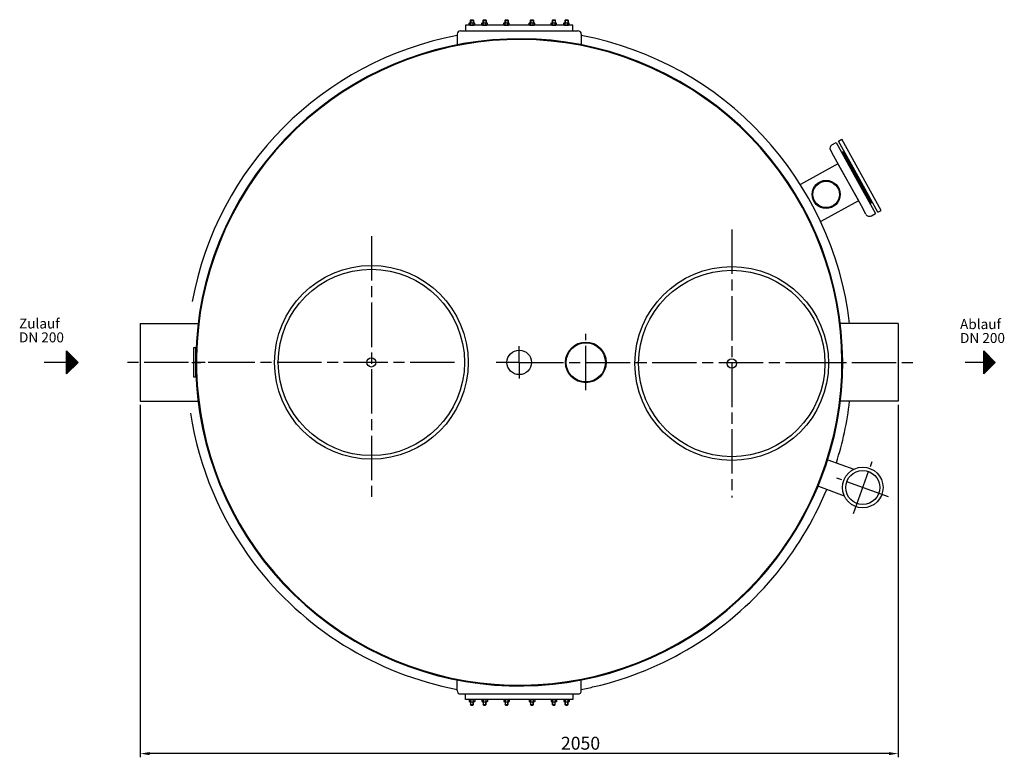
# Model space of a CAD drawing. Units: millimetres. Extents: x 26805 to 29974, y 37717 to 42507.
# Drawn here: x 26854 to 29518, y 37717 to 39712 of the extents above; entities that cross this region are included whole.
import ezdxf

# ---------------------------------------------------------------- set-up
doc = ezdxf.new("R2010")
doc.units = ezdxf.units.MM
doc.linetypes.add('AM_ISO08W050', pattern=[18, 12, -1.5, 3, -1.5])
for name, color, linetype, lineweight in [('AM_5', 3, 'Continuous', 25), ('AM_7', 4, 'AM_ISO08W050', 25), ('Beschriftung', 2, 'Continuous', 50), ('KÖRPERLINIEN', 1, 'Continuous', 25)]:
    doc.layers.add(name, color=color, linetype=linetype, lineweight=lineweight)
doc.styles.get("Standard").update_dxf_attribs({"font": 'ISOCP.SHX'})
doc.dimstyles.new('GEN-ISO$0', dxfattribs={"dimscale": 10, "dimtxt": 3.5, "dimasz": 2.5, "dimexe": 1, "dimexo": 1, "dimgap": 0.6, "dimtad": 1, "dimdsep": 46, "dimtxsty": 'STANDARD', "dimcen": 0, "dimclrd": 3, "dimclre": 3, "dimclrt": 2, "dimadec": 0, "dimazin": 0, "dimtp": 0.1, "dimtm": 0.1, "dimtfac": 0.71, "dimtmove": 0, "dimatfit": 3, "dimfxl": 1, "dimtzin": 0, "dimarcsym": 0})

# ---------------------------------------------------------------- blocks, each defined once
blk = doc.blocks.new('*D2')
at = {"layer": 'AM_5', "color": 3, "lineweight": -2}
for p, q in [((27180.4, 38670.3), (27180.4, 37717.4)), ((29230.4, 38670.3), (29230.4, 37717.4)), ((29205.4, 37727.4), (27205.4, 37727.4))]:
    blk.add_line(p, q, dxfattribs=at)
at = {"layer": 'AM_5', "color": 3}
for points in [[(27205.4, 37731.5), (27205.4, 37723.2), (27180.4, 37727.4)], [(29205.4, 37731.5), (29205.4, 37723.2), (29230.4, 37727.4)]]:
    blk.add_solid(points, dxfattribs=at)
at = {"layer": 'DEFPOINTS', "color": 0}
for p in [(27180.4, 38680.3), (29230.4, 38680.3), (27180.4, 37727.4)]:
    blk.add_point(p, dxfattribs=at)
at = {"layer": 'AM_5', "color": 2, "insert": (28371.3, 37750.9), "char_height": 35, "attachment_point": 5}
blk.add_mtext('2050', dxfattribs=at)

msp = doc.modelspace()

# ---------------------------------------------------------------- linework, layer by layer
at = {"layer": 'AM_7', "ltscale": 10}
for p, q in [((28780.404, 39144.543), (28780.404, 38419.936)), ((27805.404, 39126.822), (27805.404, 38419.936)), ((28385.479, 38710.484), (28385.479, 38862.581)), ((28205.404, 38785.286), (28205.404, 38829.214)), ((28030.404, 38785.286), (27130.921, 38785.286)), ((27319.365, 38785.286), (27344.32, 38785.286)), ((27396.863, 38785.286), (27363.722, 38785.286)), ((28205.404, 38785.286), (28142.917, 38785.286)), ((28205.404, 38785.286), (28161.475, 38785.286)), ((28205.404, 38785.286), (29279.886, 38785.286)), ((28205.404, 38785.286), (28249.332, 38785.286)), ((28205.404, 38785.286), (28205.404, 38741.358)), ((29032.944, 38785.286), (29066.085, 38785.286)), ((29109.296, 38377.068), (29160.223, 38516.988)), ((29204.72, 38421.564), (29064.799, 38472.491))]:
    msp.add_line(p, q, dxfattribs=at)
at = {"layer": 'KÖRPERLINIEN'}
for p, q in [((28069.911, 39702.454), (28071.668, 39703.468)), ((28069.911, 39697.983), (28069.911, 39702.454)), ((28069.911, 39697.983), (28071.668, 39696.968)), ((28071.668, 39703.468), (28083.168, 39703.468)), ((28071.668, 39696.968), (28083.168, 39696.968)), ((28074.668, 39711.968), (28073.418, 39710.718)), ((28073.418, 39710.718), (28081.418, 39710.718)), ((28073.418, 39703.468), (28073.418, 39710.718)), ((28073.665, 39697.983), (28073.665, 39702.454)), ((28074.185, 39711.485), (28074.185, 39703.468)), ((28074.668, 39711.968), (28080.168, 39711.968)), ((28080.168, 39711.968), (28081.418, 39710.718)), ((28080.652, 39711.485), (28080.652, 39703.468)), ((28081.172, 39697.983), (28081.172, 39702.454)), ((28081.418, 39710.718), (28081.418, 39703.468)), ((28084.926, 39702.454), (28083.168, 39703.468)), ((28084.926, 39697.983), (28083.168, 39696.968)), ((28084.926, 39697.983), (28084.926, 39702.454)), ((28104.204, 39702.454), (28105.962, 39703.468)), ((28104.204, 39697.983), (28104.204, 39702.454)), ((28104.204, 39697.983), (28105.962, 39696.968)), ((28105.962, 39703.468), (28117.462, 39703.468)), ((28105.962, 39696.968), (28117.462, 39696.968)), ((28108.962, 39711.968), (28107.712, 39710.718)), ((28107.712, 39710.718), (28115.712, 39710.718)), ((28107.712, 39703.468), (28107.712, 39710.718)), ((28107.958, 39697.983), (28107.958, 39702.454)), ((28108.479, 39711.485), (28108.479, 39703.468)), ((28108.962, 39711.968), (28114.462, 39711.968)), ((28114.462, 39711.968), (28115.712, 39710.718)), ((28114.945, 39711.485), (28114.945, 39703.468)), ((28115.466, 39697.983), (28115.466, 39702.454)), ((28115.712, 39710.718), (28115.712, 39703.468)), ((28119.219, 39702.454), (28117.462, 39703.468)), ((28119.219, 39697.983), (28117.462, 39696.968)), ((28119.219, 39697.983), (28119.219, 39702.454)), ((28163.603, 39702.454), (28165.36, 39703.468)), ((28163.603, 39697.983), (28163.603, 39702.454)), ((28163.603, 39697.983), (28165.36, 39696.968)), ((28165.36, 39703.468), (28176.86, 39703.468)), ((28165.36, 39696.968), (28176.86, 39696.968)), ((28168.36, 39711.968), (28167.11, 39710.718)), ((28167.11, 39710.718), (28175.11, 39710.718)), ((28167.11, 39703.468), (28167.11, 39710.718)), ((28167.356, 39697.983), (28167.356, 39702.454)), ((28167.877, 39711.485), (28167.877, 39703.468)), ((28168.36, 39711.968), (28173.86, 39711.968)), ((28173.86, 39711.968), (28175.11, 39710.718)), ((28174.343, 39711.485), (28174.343, 39703.468)), ((28174.864, 39697.983), (28174.864, 39702.454)), ((28175.11, 39710.718), (28175.11, 39703.468)), ((28178.618, 39702.454), (28176.86, 39703.468)), ((28178.618, 39697.983), (28176.86, 39696.968)), ((28178.618, 39697.983), (28178.618, 39702.454)), ((28232.19, 39702.454), (28233.947, 39703.468)), ((28232.19, 39697.983), (28232.19, 39702.454)), ((28232.19, 39697.983), (28233.947, 39696.968)), ((28233.947, 39703.468), (28245.447, 39703.468)), ((28233.947, 39696.968), (28245.447, 39696.968)), ((28236.947, 39711.968), (28235.697, 39710.718)), ((28235.697, 39710.718), (28243.697, 39710.718)), ((28235.697, 39703.468), (28235.697, 39710.718)), ((28235.943, 39697.983), (28235.943, 39702.454)), ((28236.464, 39711.485), (28236.464, 39703.468)), ((28236.947, 39711.968), (28242.447, 39711.968)), ((28242.447, 39711.968), (28243.697, 39710.718)), ((28242.93, 39711.485), (28242.93, 39703.468)), ((28243.451, 39697.983), (28243.451, 39702.454)), ((28243.697, 39710.718), (28243.697, 39703.468)), ((28247.205, 39702.454), (28245.447, 39703.468)), ((28247.205, 39697.983), (28245.447, 39696.968)), ((28247.205, 39697.983), (28247.205, 39702.454)), ((28291.588, 39702.454), (28293.345, 39703.468)), ((28291.588, 39697.983), (28291.588, 39702.454)), ((28291.588, 39697.983), (28293.345, 39696.968)), ((28293.345, 39703.468), (28304.845, 39703.468)), ((28293.345, 39696.968), (28304.845, 39696.968)), ((28296.345, 39711.968), (28295.095, 39710.718)), ((28295.095, 39710.718), (28303.095, 39710.718)), ((28295.095, 39703.468), (28295.095, 39710.718)), ((28295.341, 39697.983), (28295.341, 39702.454)), ((28295.862, 39711.485), (28295.862, 39703.468)), ((28296.345, 39711.968), (28301.845, 39711.968)), ((28301.845, 39711.968), (28303.095, 39710.718)), ((28302.328, 39711.485), (28302.328, 39703.468)), ((28302.849, 39697.983), (28302.849, 39702.454)), ((28303.095, 39710.718), (28303.095, 39703.468)), ((28306.603, 39702.454), (28304.845, 39703.468)), ((28306.603, 39697.983), (28304.845, 39696.968)), ((28306.603, 39697.983), (28306.603, 39702.454)), ((28325.881, 39702.454), (28327.639, 39703.468)), ((28325.881, 39697.983), (28325.881, 39702.454)), ((28325.881, 39697.983), (28327.639, 39696.968)), ((28327.639, 39703.468), (28339.139, 39703.468)), ((28327.639, 39696.968), (28339.139, 39696.968)), ((28330.639, 39711.968), (28329.389, 39710.718)), ((28329.389, 39710.718), (28337.389, 39710.718)), ((28329.389, 39703.468), (28329.389, 39710.718)), ((28329.635, 39697.983), (28329.635, 39702.454)), ((28330.156, 39711.485), (28330.156, 39703.468)), ((28330.639, 39711.968), (28336.139, 39711.968)), ((28336.139, 39711.968), (28337.389, 39710.718)), ((28336.622, 39711.485), (28336.622, 39703.468)), ((28337.143, 39697.983), (28337.143, 39702.454)), ((28337.389, 39710.718), (28337.389, 39703.468)), ((28340.896, 39702.454), (28339.139, 39703.468)), ((28340.896, 39697.983), (28339.139, 39696.968)), ((28340.896, 39697.983), (28340.896, 39702.454)), ((28037.404, 39672.968), (28037.404, 39641.968)), ((28046.404, 39681.968), (28364.404, 39681.968)), ((28373.404, 39672.968), (28373.404, 39641.968)), ((29051.508, 39374.029), (29062.441, 39380.089)), ((29062.441, 39380.089), (29065.35, 39374.841)), ((29062.441, 39380.089), (29115.77, 39283.881)), ((29069.001, 39383.725), (29077.747, 39388.573)), ((29122.33, 39287.517), (29069.001, 39383.725)), ((29131.076, 39292.365), (29077.747, 39388.573)), ((29047.22, 39359.075), (29055.705, 39343.769)), ((29055.705, 39343.769), (29095.218, 39272.488)), ((29079.657, 39354.188), (29081.406, 39355.157)), ((29117.957, 39285.093), (29079.657, 39354.188)), ((29081.406, 39355.157), (29119.706, 39286.062)), ((29119.706, 39286.062), (29081.406, 39355.157)), ((29119.706, 39286.062), (29081.406, 39355.157)), ((29119.706, 39286.062), (29082.86, 39352.533)), ((29067.51, 39322.472), (28966.102, 39266.261)), ((29067.582, 39322.341), (29095.217, 39272.488)), ((29084.452, 39341.411), (29088.501, 39334.108)), ((29088.501, 39334.108), (29116.207, 39284.123)), ((29184.405, 39196.157), (29131.076, 39292.365)), ((29095.217, 39272.488), (29122.851, 39222.634)), ((29095.218, 39272.488), (29134.61, 39201.426)), ((29115.77, 39283.881), (29169.099, 39187.672)), ((29116.207, 39284.123), (29143.914, 39234.138)), ((29156.257, 39215.998), (29117.957, 39285.093)), ((29119.706, 39286.062), (29158.006, 39216.967)), ((29158.006, 39216.967), (29119.706, 39286.062)), ((29158.006, 39216.967), (29119.706, 39286.062)), ((29156.551, 39219.591), (29119.706, 39286.062)), ((29175.659, 39191.308), (29122.33, 39287.517)), ((29122.923, 39222.503), (29020.929, 39165.967)), ((29143.914, 39234.138), (29147.962, 39226.835)), ((29156.257, 39215.998), (29158.006, 39216.967)), ((29143.213, 39185.9), (29134.729, 39201.206)), ((29158.166, 39181.612), (29169.099, 39187.672)), ((29169.099, 39187.672), (29166.19, 39192.92)), ((29175.659, 39191.308), (29184.405, 39196.157)), ((27180.404, 38890.286), (27180.404, 38680.286)), ((27180.404, 38890.286), (27336.726, 38890.286)), ((29230.404, 38890.286), (29074.081, 38890.286)), ((29230.404, 38890.286), (29230.404, 38680.286)), ((26980.661, 38754.036), (26980.661, 38816.536)), ((26980.661, 38816.536), (27011.911, 38785.286)), ((26981.286, 38754.66), (26981.286, 38815.911)), ((26982.536, 38755.91), (26982.536, 38814.661)), ((26983.786, 38757.16), (26983.786, 38813.411)), ((26985.036, 38758.41), (26985.036, 38812.161)), ((26986.286, 38759.66), (26986.286, 38810.911)), ((27325.404, 38825.286), (27330.404, 38825.286)), ((27325.404, 38745.286), (27325.404, 38825.286)), ((27330.404, 38745.286), (27330.404, 38825.286)), ((29462.071, 38816.536), (29493.321, 38785.286)), ((29462.071, 38754.036), (29462.071, 38816.536)), ((29462.696, 38754.66), (29462.696, 38815.911)), ((29463.946, 38755.91), (29463.946, 38814.661)), ((29465.196, 38757.16), (29465.196, 38813.411)), ((29466.446, 38758.41), (29466.446, 38812.161)), ((29467.696, 38759.66), (29467.696, 38810.911)), ((26980.661, 38785.286), (26920.259, 38785.286)), ((27011.911, 38785.286), (26980.661, 38754.036)), ((26987.536, 38760.91), (26987.536, 38809.661)), ((26988.786, 38762.16), (26988.786, 38808.411)), ((26990.036, 38763.41), (26990.036, 38807.161)), ((26991.286, 38764.66), (26991.286, 38805.911)), ((26992.536, 38765.91), (26992.536, 38804.661)), ((26993.786, 38767.16), (26993.786, 38803.411)), ((26995.036, 38768.41), (26995.036, 38802.161)), ((26996.286, 38769.66), (26996.286, 38800.911)), ((26997.536, 38770.911), (26997.536, 38799.662)), ((26998.786, 38772.161), (26998.786, 38798.412)), ((27000.036, 38773.411), (27000.036, 38797.162)), ((27001.286, 38774.661), (27001.286, 38795.912)), ((27002.536, 38775.911), (27002.536, 38794.662)), ((27003.786, 38777.161), (27003.786, 38793.412)), ((27005.036, 38778.411), (27005.036, 38792.162)), ((27006.286, 38779.661), (27006.286, 38790.912)), ((27007.536, 38780.911), (27007.536, 38789.662)), ((27008.786, 38782.161), (27008.786, 38788.412)), ((27010.036, 38783.411), (27010.036, 38787.162)), ((29462.071, 38785.286), (29411.403, 38785.286)), ((29493.321, 38785.286), (29462.071, 38754.036)), ((29468.946, 38760.91), (29468.946, 38809.661)), ((29470.196, 38762.16), (29470.196, 38808.411)), ((29471.446, 38763.41), (29471.446, 38807.161)), ((29472.696, 38764.66), (29472.696, 38805.911)), ((29473.946, 38765.91), (29473.946, 38804.661)), ((29475.196, 38767.16), (29475.196, 38803.411)), ((29476.446, 38768.41), (29476.446, 38802.161)), ((29477.696, 38769.66), (29477.696, 38800.911)), ((29478.946, 38770.911), (29478.946, 38799.662)), ((29480.196, 38772.161), (29480.196, 38798.412)), ((29481.446, 38773.411), (29481.446, 38797.162)), ((29482.696, 38774.661), (29482.696, 38795.912)), ((29483.946, 38775.911), (29483.946, 38794.662)), ((29485.196, 38777.161), (29485.196, 38793.412)), ((29486.446, 38778.411), (29486.446, 38792.162)), ((29487.696, 38779.661), (29487.696, 38790.912)), ((29488.946, 38780.911), (29488.946, 38789.662)), ((29490.196, 38782.161), (29490.196, 38788.412)), ((29491.446, 38783.411), (29491.446, 38787.162)), ((29492.696, 38784.661), (29492.696, 38785.912)), ((27330.404, 38745.286), (27325.404, 38745.286)), ((27180.404, 38680.286), (27336.726, 38680.286)), ((29230.404, 38680.286), (29074.081, 38680.286)), ((29039.871, 38522.057), (29110.454, 38496.366)), ((29014.621, 38450.263), (29084.427, 38424.856)), ((28037.404, 37897.603), (28037.404, 37928.603)), ((28373.404, 37897.603), (28373.404, 37928.603)), ((28046.404, 37888.603), (28364.404, 37888.603)), ((28069.911, 37872.588), (28071.668, 37873.603)), ((28069.911, 37872.588), (28069.911, 37868.118)), ((28069.911, 37868.118), (28071.668, 37867.103)), ((28071.668, 37873.603), (28083.168, 37873.603)), ((28071.668, 37867.103), (28083.168, 37867.103)), ((28073.418, 37867.103), (28073.418, 37859.853)), ((28074.668, 37858.603), (28073.418, 37859.853)), ((28073.418, 37859.853), (28081.418, 37859.853)), ((28073.665, 37872.588), (28073.665, 37868.118)), ((28074.185, 37859.086), (28074.185, 37867.103)), ((28074.668, 37858.603), (28080.168, 37858.603)), ((28080.168, 37858.603), (28081.418, 37859.853)), ((28080.652, 37859.086), (28080.652, 37867.103)), ((28081.172, 37872.588), (28081.172, 37868.118)), ((28081.418, 37859.853), (28081.418, 37867.103)), ((28084.926, 37872.588), (28083.168, 37873.603)), ((28084.926, 37868.118), (28083.168, 37867.103)), ((28084.926, 37872.588), (28084.926, 37868.118)), ((28104.204, 37872.588), (28105.962, 37873.603)), ((28104.204, 37872.588), (28104.204, 37868.118)), ((28104.204, 37868.118), (28105.962, 37867.103)), ((28105.962, 37873.603), (28117.462, 37873.603)), ((28105.962, 37867.103), (28117.462, 37867.103)), ((28107.712, 37867.103), (28107.712, 37859.853)), ((28108.962, 37858.603), (28107.712, 37859.853)), ((28107.712, 37859.853), (28115.712, 37859.853)), ((28107.958, 37872.588), (28107.958, 37868.118)), ((28108.479, 37859.086), (28108.479, 37867.103)), ((28108.962, 37858.603), (28114.462, 37858.603)), ((28114.462, 37858.603), (28115.712, 37859.853)), ((28114.945, 37859.086), (28114.945, 37867.103)), ((28115.466, 37872.588), (28115.466, 37868.118)), ((28115.712, 37859.853), (28115.712, 37867.103)), ((28119.219, 37872.588), (28117.462, 37873.603)), ((28119.219, 37868.118), (28117.462, 37867.103)), ((28119.219, 37872.588), (28119.219, 37868.118)), ((28163.603, 37872.588), (28165.36, 37873.603)), ((28163.603, 37872.588), (28163.603, 37868.118)), ((28163.603, 37868.118), (28165.36, 37867.103)), ((28165.36, 37873.603), (28176.86, 37873.603)), ((28165.36, 37867.103), (28176.86, 37867.103)), ((28167.11, 37867.103), (28167.11, 37859.853)), ((28168.36, 37858.603), (28167.11, 37859.853)), ((28167.11, 37859.853), (28175.11, 37859.853)), ((28167.356, 37872.588), (28167.356, 37868.118)), ((28167.877, 37859.086), (28167.877, 37867.103)), ((28168.36, 37858.603), (28173.86, 37858.603)), ((28173.86, 37858.603), (28175.11, 37859.853)), ((28174.343, 37859.086), (28174.343, 37867.103)), ((28174.864, 37872.588), (28174.864, 37868.118)), ((28175.11, 37859.853), (28175.11, 37867.103)), ((28178.618, 37872.588), (28176.86, 37873.603)), ((28178.618, 37868.118), (28176.86, 37867.103)), ((28178.618, 37872.588), (28178.618, 37868.118)), ((28232.19, 37872.588), (28233.947, 37873.603)), ((28232.19, 37872.588), (28232.19, 37868.118)), ((28232.19, 37868.118), (28233.947, 37867.103)), ((28233.947, 37873.603), (28245.447, 37873.603)), ((28233.947, 37867.103), (28245.447, 37867.103)), ((28235.697, 37867.103), (28235.697, 37859.853)), ((28236.947, 37858.603), (28235.697, 37859.853)), ((28235.697, 37859.853), (28243.697, 37859.853)), ((28235.943, 37872.588), (28235.943, 37868.118)), ((28236.464, 37859.086), (28236.464, 37867.103)), ((28236.947, 37858.603), (28242.447, 37858.603)), ((28242.447, 37858.603), (28243.697, 37859.853)), ((28242.93, 37859.086), (28242.93, 37867.103)), ((28243.451, 37872.588), (28243.451, 37868.118)), ((28243.697, 37859.853), (28243.697, 37867.103)), ((28247.205, 37872.588), (28245.447, 37873.603)), ((28247.205, 37868.118), (28245.447, 37867.103)), ((28247.205, 37872.588), (28247.205, 37868.118)), ((28291.588, 37872.588), (28293.345, 37873.603)), ((28291.588, 37872.588), (28291.588, 37868.118)), ((28291.588, 37868.118), (28293.345, 37867.103)), ((28293.345, 37873.603), (28304.845, 37873.603)), ((28293.345, 37867.103), (28304.845, 37867.103)), ((28295.095, 37867.103), (28295.095, 37859.853)), ((28296.345, 37858.603), (28295.095, 37859.853)), ((28295.095, 37859.853), (28303.095, 37859.853)), ((28295.341, 37872.588), (28295.341, 37868.118)), ((28295.862, 37859.086), (28295.862, 37867.103)), ((28296.345, 37858.603), (28301.845, 37858.603)), ((28301.845, 37858.603), (28303.095, 37859.853)), ((28302.328, 37859.086), (28302.328, 37867.103)), ((28302.849, 37872.588), (28302.849, 37868.118)), ((28303.095, 37859.853), (28303.095, 37867.103)), ((28306.603, 37872.588), (28304.845, 37873.603)), ((28306.603, 37868.118), (28304.845, 37867.103)), ((28306.603, 37872.588), (28306.603, 37868.118)), ((28325.881, 37872.588), (28327.639, 37873.603)), ((28325.881, 37872.588), (28325.881, 37868.118)), ((28325.881, 37868.118), (28327.639, 37867.103)), ((28327.639, 37873.603), (28339.139, 37873.603)), ((28327.639, 37867.103), (28339.139, 37867.103)), ((28329.389, 37867.103), (28329.389, 37859.853)), ((28330.639, 37858.603), (28329.389, 37859.853)), ((28329.389, 37859.853), (28337.389, 37859.853)), ((28329.635, 37872.588), (28329.635, 37868.118)), ((28330.156, 37859.086), (28330.156, 37867.103)), ((28330.639, 37858.603), (28336.139, 37858.603)), ((28336.139, 37858.603), (28337.389, 37859.853)), ((28336.622, 37859.086), (28336.622, 37867.103)), ((28337.143, 37872.588), (28337.143, 37868.118)), ((28337.389, 37859.853), (28337.389, 37867.103)), ((28340.896, 37872.588), (28339.139, 37873.603)), ((28340.896, 37868.118), (28339.139, 37867.103)), ((28340.896, 37872.588), (28340.896, 37868.118))]:
    msp.add_line(p, q, dxfattribs=at)
for points in [[(28060.404, 39681.968), (28350.404, 39681.968), (28350.404, 39696.968), (28060.404, 39696.968)], [(28060.404, 37888.603), (28350.404, 37888.603), (28350.404, 37873.603), (28060.404, 37873.603)]]:
    msp.add_lwpolyline(points, close=True, dxfattribs=at)
for centre, radius in [((29035.742, 39239.52), 38), ((29035.742, 39239.52), 35.8), ((27805.404, 38785.286), 262), ((27805.404, 38785.286), 252), ((28780.404, 38782.24), 262), ((28780.404, 38782.24), 252), ((28385.479, 38785.286), 55), ((28385.479, 38785.286), 53), ((28205.404, 38785.286), 33.15), ((27805.404, 38785.286), 12.5), ((28780.404, 38782.24), 12.5), ((29134.76, 38447.028), 55), ((29134.76, 38447.028), 46.1)]:
    msp.add_circle(centre, radius, dxfattribs=at)
for centre, radius, start, end in [((28071.788, 39699.717), 3.319, 55.561531, 115.561531), ((28071.788, 39700.72), 3.319, 244.438469, 304.438469), ((28077.418, 39690.632), 12.403, 72.383031, 107.616969), ((28077.418, 39709.804), 12.403, 252.383031, 287.616969), ((28083.049, 39699.717), 3.319, 64.438469, 124.438469), ((28083.049, 39700.72), 3.319, 235.561531, 295.561531), ((28106.081, 39699.717), 3.319, 55.561531, 115.561531), ((28106.081, 39700.72), 3.319, 244.438469, 304.438469), ((28111.712, 39690.632), 12.403, 72.383031, 107.616969), ((28111.712, 39709.804), 12.403, 252.383031, 287.616969), ((28117.343, 39699.717), 3.319, 64.438469, 124.438469), ((28117.343, 39700.72), 3.319, 235.561531, 295.561531), ((28165.479, 39699.717), 3.319, 55.561531, 115.561531), ((28165.479, 39700.72), 3.319, 244.438469, 304.438469), ((28171.11, 39690.632), 12.403, 72.383031, 107.616969), ((28171.11, 39709.804), 12.403, 252.383031, 287.616969), ((28176.741, 39699.717), 3.319, 64.438469, 124.438469), ((28176.741, 39700.72), 3.319, 235.561531, 295.561531), ((28234.066, 39699.717), 3.319, 55.561531, 115.561531), ((28234.066, 39700.72), 3.319, 244.438469, 304.438469), ((28239.697, 39690.632), 12.403, 72.383031, 107.616969), ((28239.697, 39709.804), 12.403, 252.383031, 287.616969), ((28245.328, 39699.717), 3.319, 64.438469, 124.438469), ((28245.328, 39700.72), 3.319, 235.561531, 295.561531), ((28293.465, 39699.717), 3.319, 55.561531, 115.561531), ((28293.465, 39700.72), 3.319, 244.438469, 304.438469), ((28299.095, 39690.632), 12.403, 72.383031, 107.616969), ((28299.095, 39709.804), 12.403, 252.383031, 287.616969), ((28304.726, 39699.717), 3.319, 64.438469, 124.438469), ((28304.726, 39700.72), 3.319, 235.561531, 295.561531), ((28327.758, 39699.717), 3.319, 55.561531, 115.561531), ((28327.758, 39700.72), 3.319, 244.438469, 304.438469), ((28333.389, 39690.632), 12.403, 72.383031, 107.616969), ((28333.389, 39709.804), 12.403, 252.383031, 287.616969), ((28339.019, 39699.717), 3.319, 64.438469, 124.438469), ((28339.019, 39700.72), 3.319, 235.561531, 295.561531), ((28205.404, 38785.286), 900, 100.758318, 169.484538), ((28046.404, 39672.968), 9, 90, 180), ((28364.404, 39672.968), 9, 0, 90), ((28205.404, 38785.286), 900, 6.699765, 79.241682), ((28205.404, 38785.286), 875, 338.813004, 315.453764), ((28205.404, 38785.286), 873, 338.870946, 315.443327), ((29056.841, 39364.408), 11, 119, 209), ((29074.832, 39336.078), 11, 29, 46.341443), ((29087.531, 39335.857), 2, 299, 29), ((29144.884, 39232.389), 2, 29, 119), ((29138.342, 39221.502), 11, 11.658557, 29), ((29152.833, 39191.233), 11, 209, 299), ((28205.404, 38785.286), 900, 342.42306, 353.300235), ((28205.404, 38785.286), 900, 188.773603, 217.016444), ((28205.404, 38785.286), 873, 315.443327, 338.870946), ((28205.404, 38785.286), 875, 315.453764, 338.813004), ((28205.404, 38785.286), 900, 319.690881, 337.57694), ((28205.404, 38785.286), 900, 217.016444, 259.241682), ((28205.404, 38785.286), 900, 283.03775, 319.690881), ((28205.404, 38785.286), 900, 280.758318, 283.03775), ((28046.404, 37897.603), 9, 180, 270), ((28364.404, 37897.603), 9, 270, 0), ((28071.788, 37869.851), 3.319, 55.561531, 115.561531), ((28071.788, 37870.855), 3.319, 244.438469, 304.438469), ((28077.418, 37860.767), 12.403, 72.383031, 107.616969), ((28077.418, 37879.939), 12.403, 252.383031, 287.616969), ((28083.049, 37869.851), 3.319, 64.438469, 124.438469), ((28083.049, 37870.855), 3.319, 235.561531, 295.561531), ((28106.081, 37869.851), 3.319, 55.561531, 115.561531), ((28106.081, 37870.855), 3.319, 244.438469, 304.438469), ((28111.712, 37860.767), 12.403, 72.383031, 107.616969), ((28111.712, 37879.939), 12.403, 252.383031, 287.616969), ((28117.343, 37869.851), 3.319, 64.438469, 124.438469), ((28117.343, 37870.855), 3.319, 235.561531, 295.561531), ((28165.479, 37869.851), 3.319, 55.561531, 115.561531), ((28165.479, 37870.855), 3.319, 244.438469, 304.438469), ((28171.11, 37860.767), 12.403, 72.383031, 107.616969), ((28171.11, 37879.939), 12.403, 252.383031, 287.616969), ((28176.741, 37869.851), 3.319, 64.438469, 124.438469), ((28176.741, 37870.855), 3.319, 235.561531, 295.561531), ((28234.066, 37869.851), 3.319, 55.561531, 115.561531), ((28234.066, 37870.855), 3.319, 244.438469, 304.438469), ((28239.697, 37860.767), 12.403, 72.383031, 107.616969), ((28239.697, 37879.939), 12.403, 252.383031, 287.616969), ((28245.328, 37869.851), 3.319, 64.438469, 124.438469), ((28245.328, 37870.855), 3.319, 235.561531, 295.561531), ((28293.465, 37869.851), 3.319, 55.561531, 115.561531), ((28293.465, 37870.855), 3.319, 244.438469, 304.438469), ((28299.095, 37860.767), 12.403, 72.383031, 107.616969), ((28299.095, 37879.939), 12.403, 252.383031, 287.616969), ((28304.726, 37869.851), 3.319, 64.438469, 124.438469), ((28304.726, 37870.855), 3.319, 235.561531, 295.561531), ((28327.758, 37869.851), 3.319, 55.561531, 115.561531), ((28327.758, 37870.855), 3.319, 244.438469, 304.438469), ((28333.389, 37860.767), 12.403, 72.383031, 107.616969), ((28333.389, 37879.939), 12.403, 252.383031, 287.616969), ((28339.019, 37869.851), 3.319, 64.438469, 124.438469), ((28339.019, 37870.855), 3.319, 235.561531, 295.561531)]:
    msp.add_arc(centre, radius, start, end, dxfattribs=at)

# ---------------------------------------------------------------- texts
at = {"layer": 'Beschriftung'}
for s, p in [('Zulauf', (26852.198, 38876.933)), ('Ablauf', (29397.973, 38875.232)), ('DN 200', (26852.198, 38839.433)), ('DN 200', (29397.973, 38837.732))]:
    msp.add_text(s, height=27, dxfattribs=at).set_placement(p)

# ---------------------------------------------------------------- dimensions: what is measured, and where the dimension line sits
at = {"layer": 'AM_5'}
dim = msp.add_linear_dim(base=(27180.404, 37727.369), p1=(29230.404, 38680.286), p2=(27180.404, 38680.286), dimstyle='GEN-ISO$0', dxfattribs=at)
dim.commit()
dim.dimension.update_dxf_attribs({"geometry": '*D2', "text_midpoint": (28371.325, 37727.369), "dimtype": 160})

doc.saveas('drawing.dxf')
